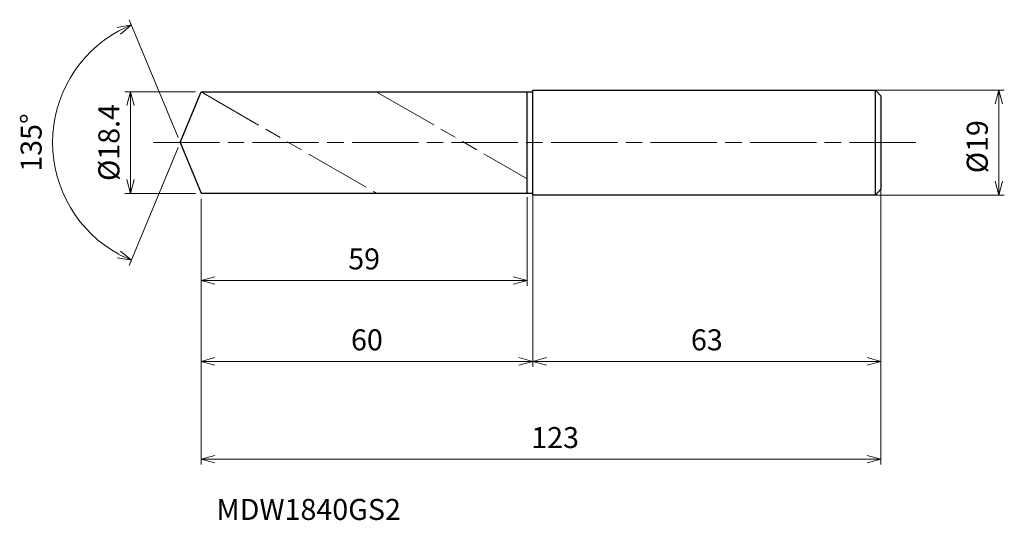
# Model space of a CAD drawing. Units: millimetres. Extents: x -29 to 149, y -68 to 22.
import ezdxf

# ---------------------------------------------------------------- set-up
doc = ezdxf.new("R2010")
doc.units = ezdxf.units.MM
doc.linetypes.add('AM_ISO08W050', pattern=[18, 12, -1.5, 3, -1.5])
doc.linetypes.add('AM_ISO09W050', pattern=[22.5, 12, -1.5, 3, -1.5, 3, -1.5])
for name, color, linetype, lineweight in [('AM_0', 7, 'Continuous', 30), ('AM_11', 3, 'AM_ISO09W050', 13), ('AM_5', 3, 'Continuous', 13), ('AM_7', 4, 'AM_ISO08W050', 13)]:
    doc.layers.add(name, color=color, linetype=linetype, lineweight=lineweight)
doc.styles.add('ACISOTS', font='isocp.shx', dxfattribs={"height": 3.8, "bigfont": 'extfont.shx'})
doc.styles.get("Standard").update_dxf_attribs({"font": 'ISOCP.SHX', "bigfont": 'EXTFONT.SHX'})
doc.dimstyles.new('AM_JIS$0', dxfattribs={"dimtxt": 3.8, "dimasz": 2.5, "dimexe": 1, "dimexo": 1, "dimgap": 1.5, "dimtad": 3, "dimdsep": 46, "dimtxsty": 'STANDARD', "dimblk": 'OPEN30', "dimcen": 0, "dimclrd": 256, "dimclre": 256, "dimclrt": 2, "dimaunit": 1, "dimadec": 0, "dimazin": 2, "dimtp": 0.1, "dimtm": 0.1, "dimtfac": 0.71, "dimtmove": 0, "dimatfit": 3, "dimldrblk": 'OPEN30', "dimfxl": 1, "dimlwd": -1, "dimlwe": -1, "dimarcsym": 0})
doc.dimstyles.new('AM_JIS$2', dxfattribs={"dimtxt": 3.8, "dimasz": 2.5, "dimexe": 1, "dimexo": 1, "dimgap": 1.5, "dimtad": 3, "dimdsep": 46, "dimtxsty": 'STANDARD', "dimblk": 'OPEN30', "dimcen": 0, "dimclrd": 256, "dimclre": 256, "dimclrt": 2, "dimaunit": 1, "dimadec": 0, "dimazin": 2, "dimtp": 0.1, "dimtm": 0.1, "dimtfac": 0.71, "dimtmove": 0, "dimatfit": 3, "dimldrblk": 'OPEN30', "dimfxl": 1, "dimlwd": -1, "dimlwe": -1, "dimarcsym": 0})

# ---------------------------------------------------------------- blocks, each defined once
blk = doc.blocks.new('_Open30')
at = {"color": 0, "linetype": 'ByBlock', "lineweight": -2}
for p, q in [((-1, 0.268), (0, 0)), ((0, 0), (-1, -0.268)), ((0, 0), (-1, 0))]:
    blk.add_line(p, q, dxfattribs=at)
blk = doc.blocks.new('*D4')
at = {"layer": 'AM_5'}
for p, q in [((124.11, 9.5), (149.11, 9.5)), ((148.11, -7), (148.11, 7)), ((125.66, -9.5), (149.11, -9.5))]:
    blk.add_line(p, q, dxfattribs=at)
at = {"layer": 'Defpoints', "color": 0}
for p in [(123.11, 9.5), (148.11, 9.5), (124.66, -9.5)]:
    blk.add_point(p, dxfattribs=at)
at = {"layer": 'AM_5', "xscale": 2.5, "yscale": 2.5, "zscale": 2.5}
for p, rotation in [((148.11, 9.5), 90), ((148.11, -9.5), 270)]:
    blk.add_blockref('_Open30', p, dxfattribs=dict(at, rotation=rotation))
at = {"layer": 'AM_5', "color": 2, "insert": (144.71, -0.75), "char_height": 3.8, "attachment_point": 5, "rotation": 90}
blk.add_mtext('%%c19', dxfattribs=at)
blk = doc.blocks.new('*D5')
at = {"layer": 'AM_5'}
for p, q in [((63.79, -6.65), (63.79, -40.61)), ((126.79, -5.34), (126.79, -40.61)), ((66.29, -39.61), (124.29, -39.61))]:
    blk.add_line(p, q, dxfattribs=at)
at = {"layer": 'Defpoints', "color": 0}
for p in [(126.79, -4.34), (63.79, -5.65), (126.79, -39.61)]:
    blk.add_point(p, dxfattribs=at)
at = {"layer": 'AM_5', "xscale": 2.5, "yscale": 2.5, "zscale": 2.5, "rotation": 180}
blk.add_blockref('_Open30', (63.79, -39.61), dxfattribs=at)
at = {"layer": 'AM_5', "xscale": 2.5, "yscale": 2.5, "zscale": 2.5}
blk.add_blockref('_Open30', (126.79, -39.61), dxfattribs=at)
at = {"layer": 'AM_5', "color": 2, "insert": (95.29, -36.21), "char_height": 3.8, "attachment_point": 5}
blk.add_mtext('63', dxfattribs=at)
blk = doc.blocks.new('*D6')
at = {"layer": 'AM_5'}
for p, q in [((-0.38, 0.92), (-9.21, 22.24)), ((-0.38, -0.92), (-9.21, -22.24))]:
    blk.add_line(p, q, dxfattribs=at)
blk.add_arc((0, 0), 23.07, 118.7111, 241.2889, dxfattribs=at)
at = {"layer": 'Defpoints', "color": 0}
for p in [(3.79, 9.15), (-21.32, 8.83), (0, 0), (0, 0), (3.79, -9.15)]:
    blk.add_point(p, dxfattribs=at)
at = {"layer": 'AM_5', "xscale": 2.5, "yscale": 2.5, "zscale": 2.5}
for p, rotation in [((-8.83, 21.32), 25.60557393144798), ((-8.83, -21.32), 334.394426068552)]:
    blk.add_blockref('_Open30', p, dxfattribs=dict(at, rotation=rotation))
at = {"layer": 'AM_5', "color": 2, "insert": (-26.47, 0), "char_height": 3.8, "attachment_point": 5, "rotation": 90}
blk.add_mtext('135°', dxfattribs=at)
blk = doc.blocks.new('*D16')
at = {"layer": 'AM_5'}
for p, q in [((2.79, 9.2), (-10, 9.2)), ((-9, -6.7), (-9, 6.7)), ((2.79, -9.2), (-10, -9.2))]:
    blk.add_line(p, q, dxfattribs=at)
at = {"layer": 'Defpoints', "color": 0}
for p in [(-9, 9.2), (3.79, 9.2), (3.79, -9.2)]:
    blk.add_point(p, dxfattribs=at)
at = {"layer": 'AM_5', "xscale": 2.5, "yscale": 2.5, "zscale": 2.5}
for p, rotation in [((-9, 9.2), 90), ((-9, -9.2), 270)]:
    blk.add_blockref('_Open30', p, dxfattribs=dict(at, rotation=rotation))
at = {"layer": 'AM_5', "color": 2, "insert": (-12.4, 0), "char_height": 3.8, "attachment_point": 5, "rotation": 90}
blk.add_mtext('%%c18.4', dxfattribs=at)
blk = doc.blocks.new('*D17')
at = {"layer": 'AM_5'}
for p, q in [((126.79, -7.15), (126.79, -58.3)), ((3.79, -10.2), (3.79, -58.3)), ((6.29, -57.3), (124.29, -57.3))]:
    blk.add_line(p, q, dxfattribs=at)
at = {"layer": 'Defpoints', "color": 0}
for p in [(126.79, -6.15), (3.79, -9.2), (126.79, -57.3)]:
    blk.add_point(p, dxfattribs=at)
at = {"layer": 'AM_5', "xscale": 2.5, "yscale": 2.5, "zscale": 2.5, "rotation": 180}
blk.add_blockref('_Open30', (3.79, -57.3), dxfattribs=at)
at = {"layer": 'AM_5', "xscale": 2.5, "yscale": 2.5, "zscale": 2.5}
blk.add_blockref('_Open30', (126.79, -57.3), dxfattribs=at)
at = {"layer": 'AM_5', "color": 2, "insert": (67.84, -53.9), "char_height": 3.8, "attachment_point": 5}
blk.add_mtext('123', dxfattribs=at)
blk = doc.blocks.new('*D18')
at = {"layer": 'AM_5'}
for p, q in [((3.79, -10.2), (3.79, -25.96)), ((62.79, -9.86), (62.79, -25.96)), ((6.29, -24.96), (60.29, -24.96))]:
    blk.add_line(p, q, dxfattribs=at)
at = {"layer": 'Defpoints', "color": 0}
for p in [(62.79, -8.86), (3.79, -9.2), (62.79, -24.96)]:
    blk.add_point(p, dxfattribs=at)
at = {"layer": 'AM_5', "xscale": 2.5, "yscale": 2.5, "zscale": 2.5, "rotation": 180}
blk.add_blockref('_Open30', (3.79, -24.96), dxfattribs=at)
at = {"layer": 'AM_5', "xscale": 2.5, "yscale": 2.5, "zscale": 2.5}
blk.add_blockref('_Open30', (62.79, -24.96), dxfattribs=at)
at = {"layer": 'AM_5', "color": 2, "insert": (33.29, -21.56), "char_height": 3.8, "attachment_point": 5}
blk.add_mtext('59', dxfattribs=at)
blk = doc.blocks.new('*D19')
at = {"layer": 'AM_5'}
for p, q in [((3.79, -10.2), (3.79, -40.61)), ((63.79, -10.2), (63.79, -40.61)), ((6.29, -39.61), (61.29, -39.61))]:
    blk.add_line(p, q, dxfattribs=at)
at = {"layer": 'Defpoints', "color": 0}
for p in [(3.79, -9.2), (63.79, -9.2), (63.79, -39.61)]:
    blk.add_point(p, dxfattribs=at)
at = {"layer": 'AM_5', "xscale": 2.5, "yscale": 2.5, "zscale": 2.5, "rotation": 180}
blk.add_blockref('_Open30', (3.79, -39.61), dxfattribs=at)
at = {"layer": 'AM_5', "xscale": 2.5, "yscale": 2.5, "zscale": 2.5}
blk.add_blockref('_Open30', (63.79, -39.61), dxfattribs=at)
at = {"layer": 'AM_5', "color": 2, "insert": (33.79, -36.21), "char_height": 3.8, "attachment_point": 5}
blk.add_mtext('60', dxfattribs=at)

msp = doc.modelspace()

# ---------------------------------------------------------------- linework, layer by layer
at = {"layer": 'AM_0'}
for p, q in [((0, 0), (3.79, 9.15)), ((3.79, 9.2), (63.79, 9.2)), ((62.79, -9.15), (62.79, 9.15)), ((63.79, 9.5), (125.79, 9.5)), ((63.79, -9.5), (63.79, 9.5)), ((125.79, 9.5), (126.79, 8.444)), ((125.79, -9.5), (125.79, 9.5)), ((126.79, 8.444), (126.79, -8.444)), ((0, 0), (3.79, -9.15)), ((125.79, -9.5), (126.79, -8.444)), ((63.79, -9.2), (3.79, -9.2)), ((125.79, -9.5), (63.79, -9.5))]:
    msp.add_line(p, q, dxfattribs=at)
at = {"layer": 'AM_11'}
for p, q in [((3.79, 9.15), (35.487, -9.15)), ((35.487, 9.2), (62.79, -6.564))]:
    msp.add_line(p, q, dxfattribs=at)
at = {"layer": 'AM_7'}
msp.add_line((-4.893, 0), (133.86, 0), dxfattribs=at)

# ---------------------------------------------------------------- texts
at = {"layer": 'AM_0', "style": 'ACISOTS'}
msp.add_text('MDW1840GS2', height=3.8, dxfattribs=at).set_placement((6.566, -68.321))

# ---------------------------------------------------------------- dimensions: what is measured, and where the dimension line sits
at = {"layer": 'AM_5'}
dim = msp.add_angular_dim_2l(base=(-21.317, 8.83), line1=((0, 0), (3.79, -9.15)), line2=((0, 0), (3.79, 9.15)), dimstyle='AM_JIS$2', override={"dimlfac": 1}, dxfattribs=at)
dim.commit()
dim.dimension.update_dxf_attribs({"geometry": '*D6', "text_midpoint": (-26.473, 0)})
for base, p1, p2, picture, middle in [((-9.005, 9.2), (3.79, -9.2), (3.79, 9.2), '*D16', (-9.005, 0)), ((148.11, 9.5), (124.664, -9.5), (123.108, 9.5), '*D4', (148.11, -0.75))]:
    dim = msp.add_linear_dim(base=base, p1=p1, p2=p2, angle=90, text='%%c<>', dimstyle='AM_JIS$0', override={"dimtxt": 3.8, "dimasz": 2.5}, dxfattribs=at)
    dim.commit()
    dim.dimension.update_dxf_attribs({"geometry": picture, "text_midpoint": middle, "dimtype": 160})
for base, p1, p2, picture, middle in [((126.79, -39.613), (63.79, -5.647), (126.79, -4.344), '*D5', (95.29, -36.213)), ((62.79, -24.963), (3.79, -9.2), (62.79, -8.865), '*D18', (33.29, -21.563)), ((63.79, -39.613), (3.79, -9.2), (63.79, -9.2), '*D19', (33.79, -36.213))]:
    dim = msp.add_linear_dim(base=base, p1=p1, p2=p2, dimstyle='AM_JIS$0', override={"dimtxt": 3.8, "dimasz": 2.5}, dxfattribs=at)
    dim.commit()
    dim.dimension.update_dxf_attribs({"geometry": picture, "text_midpoint": middle})
dim = msp.add_linear_dim(base=(126.79, -57.299), p1=(3.79, -9.2), p2=(126.79, -6.149), dimstyle='AM_JIS$0', override={"dimtxt": 3.8, "dimasz": 2.5}, dxfattribs=at)
dim.commit()
dim.dimension.update_dxf_attribs({"geometry": '*D17', "text_midpoint": (67.841, -57.299), "dimtype": 160})

doc.saveas('drawing.dxf')
